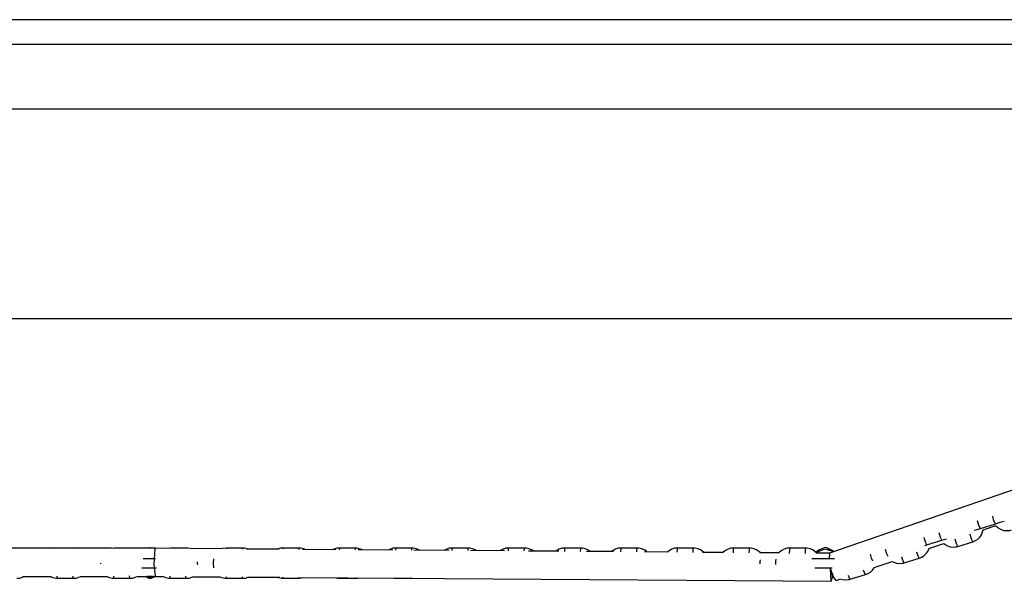
# Model space of a CAD drawing. Units: inches. Extents: x 34 to 182, y 41 to 238.
# Drawn here: x 103 to 109, y 134 to 138 of the extents above; entities that cross this region are included whole.
import ezdxf

# ---------------------------------------------------------------- set-up
doc = ezdxf.new("R2010")
doc.units = ezdxf.units.IN
doc.header["$MEASUREMENT"] = 0
doc.layers.add('Ebene 1', color=7, linetype='Continuous')

msp = doc.modelspace()

# ---------------------------------------------------------------- linework, layer by layer
at = {"layer": 'Ebene 1', "color": 179, "lineweight": 25, "true_color": 0x1a171b}
for points in [[(110.4756, 137.9316), (106.7024, 137.9316), (102.8842, 137.9316), (99.0367, 137.9316), (95.1763, 137.9316), (91.3183, 137.9316), (87.4794, 137.9316), (83.675, 137.9316)], [(83.675, 137.7714), (87.4794, 137.7714), (91.3183, 137.7714), (95.1763, 137.7714), (99.0367, 137.7714), (102.8842, 137.7714), (106.7024, 137.7714), (110.4756, 137.7714)], [(111.5794, 137.3415), (82.5624, 137.3415)], [(82.2456, 135.9617), (111.8988, 135.9617)], [(111.156, 135.5373), (107.8954, 134.4145)], [(111.156, 135.5373), (107.8954, 134.4145)], [(108.8912, 134.5785), (108.8819, 134.5964), (108.8733, 134.6285)], [(108.9904, 134.6088), (108.9811, 134.6274), (108.9725, 134.6598)], [(108.9904, 134.6088), (109.0218, 134.6188), (109.0483, 134.6264)], [(108.637, 134.501), (108.6287, 134.5172), (108.6197, 134.5485)], [(108.8416, 134.4903), (108.8588, 134.4976), (108.8743, 134.5072), (108.8874, 134.5203), (108.8984, 134.5355), (108.9101, 134.5678)], [(108.8509, 134.5661), (108.8692, 134.5716), (108.8912, 134.5785)], [(108.8912, 134.5785), (108.9904, 134.6088)], [(108.9101, 134.5682), (108.9932, 134.5968)], [(108.9101, 134.5682), (108.9932, 134.5968)], [(108.9935, 134.5961), (109.0121, 134.5799), (109.0287, 134.5709), (109.0466, 134.5654), (109.0655, 134.5637), (109.0845, 134.5651), (109.09, 134.5661), (109.0955, 134.5678)], [(108.5374, 134.4703), (108.5291, 134.4865), (108.5202, 134.5172)], [(108.5374, 134.4703), (108.637, 134.501)], [(108.637, 134.501), (108.6525, 134.5055), (108.6676, 134.51)], [(108.7417, 134.4597), (108.7334, 134.4759), (108.7245, 134.5072)], [(108.7417, 134.4597), (108.8416, 134.4903)], [(108.8416, 134.4903), (108.8323, 134.5082), (108.8237, 134.5403)], [(103.1599, 134.4469), (99.509, 134.4469)], [(103.1599, 134.4469), (99.509, 134.4469)], [(102.8051, 134.449), (102.7808, 134.4459)], [(102.8051, 134.449), (102.8047, 134.4483), (102.8044, 134.4469)], [(102.9098, 134.449), (102.8051, 134.449)], [(102.9098, 134.449), (102.9097, 134.4483), (102.9091, 134.4469)], [(102.9336, 134.4462), (102.9219, 134.4483), (102.9159, 134.4486), (102.9098, 134.449)], [(103.1773, 134.449), (103.1558, 134.4466)], [(103.1773, 134.449), (103.177, 134.4483), (103.1766, 134.4466)], [(103.2821, 134.449), (103.1773, 134.449)], [(103.2821, 134.449), (103.2817, 134.4483), (103.2814, 134.4466)], [(103.2986, 134.4476), (103.2941, 134.4483), (103.2881, 134.4486), (103.2821, 134.449)], [(103.4497, 134.4469), (103.301, 134.4469)], [(103.4497, 134.4469), (103.301, 134.4469)], [(103.4504, 134.263), (103.4433, 134.3405), (103.449, 134.4459)], [(103.4504, 134.263), (103.4433, 134.3405), (103.449, 134.4459)], [(103.449, 134.4459), (103.4493, 134.4466), (103.4497, 134.4469)], [(103.449, 134.4459), (103.4497, 134.4466), (103.4504, 134.4469)], [(103.449, 134.4459), (103.4493, 134.4466), (103.4497, 134.4469)], [(103.449, 134.4459), (103.4497, 134.4466), (103.4504, 134.4469)], [(103.5265, 134.4462), (103.4504, 134.4469)], [(103.5265, 134.4462), (103.4504, 134.4469)], [(103.5494, 134.449), (103.5262, 134.4462)], [(103.5494, 134.449), (103.5487, 134.448), (103.5484, 134.4452)], [(103.6543, 134.449), (103.5494, 134.449)], [(103.6543, 134.449), (103.6536, 134.448), (103.6531, 134.4449)], [(103.6758, 134.4466), (103.6659, 134.4483), (103.6603, 134.4486), (103.6543, 134.449)], [(103.8934, 134.4438), (103.6793, 134.4452)], [(103.8934, 134.4438), (103.6793, 134.4452)], [(103.9213, 134.449), (103.8927, 134.4449)], [(103.9213, 134.449), (103.9206, 134.4473), (103.9199, 134.4431)], [(104.026, 134.449), (103.9213, 134.449)], [(104.026, 134.449), (104.0253, 134.4473), (104.0247, 134.4424)], [(104.0641, 134.4414), (104.0381, 134.4483), (104.0321, 134.4486), (104.026, 134.449)], [(104.266, 134.4411), (104.0522, 134.4424)], [(104.266, 134.4411), (104.0522, 134.4424)], [(104.2932, 134.449), (104.2744, 134.4473), (104.2572, 134.4421), (104.2551, 134.4414)], [(104.2932, 134.449), (104.2923, 134.4466), (104.2917, 134.4407)], [(104.3979, 134.449), (104.2932, 134.449)], [(104.3979, 134.449), (104.3969, 134.4466), (104.3962, 134.4397)], [(104.437, 134.4411), (104.4098, 134.4483), (104.4038, 134.4486), (104.3979, 134.449)], [(104.6413, 134.438), (104.4208, 134.4397)], [(104.6413, 134.438), (104.4208, 134.4397)], [(104.6649, 134.449), (104.6463, 134.4473), (104.6289, 134.4421), (104.6222, 134.439)], [(104.6649, 134.449), (104.6639, 134.4459), (104.6632, 134.438)], [(104.7698, 134.449), (104.6649, 134.449)], [(104.7698, 134.449), (104.7686, 134.4459), (104.7676, 134.4369)], [(104.817, 134.4369), (104.7814, 134.4483), (104.7753, 134.4486), (104.7698, 134.449)], [(105.017, 134.4352), (104.7874, 134.4369)], [(105.017, 134.4352), (104.7874, 134.4369)], [(105.0365, 134.449), (105.0181, 134.4473), (105.0005, 134.4421), (104.9895, 134.4369)], [(105.0365, 134.449), (105.0353, 134.4452), (105.0342, 134.4352)], [(105.1412, 134.449), (105.0365, 134.449)], [(105.1412, 134.449), (105.1398, 134.4452), (105.1391, 134.4345)], [(105.1924, 134.4345), (105.1889, 134.4366), (105.1715, 134.4442), (105.1529, 134.4483), (105.1472, 134.4486), (105.1412, 134.449)], [(105.3884, 134.4328), (105.1546, 134.4345)], [(105.3884, 134.4328), (105.1546, 134.4345)], [(105.4079, 134.449), (105.3896, 134.4473), (105.3719, 134.4421), (105.3564, 134.4345)], [(105.4079, 134.449), (105.4065, 134.4445), (105.4058, 134.4324)], [(105.5126, 134.449), (105.4079, 134.449)], [(105.5126, 134.449), (105.5112, 134.4442), (105.5102, 134.4318)], [(105.5674, 134.4324), (105.5603, 134.4366), (105.5429, 134.4442), (105.5243, 134.4483), (105.5186, 134.4486), (105.5126, 134.449)], [(105.7519, 134.43), (105.5286, 134.4318)], [(105.7519, 134.43), (105.5286, 134.4318)], [(105.7794, 134.449), (105.7606, 134.4473), (105.7434, 134.4421), (105.7236, 134.4318)], [(105.7794, 134.449), (105.778, 134.4438), (105.7768, 134.43)], [(105.8838, 134.449), (105.7794, 134.449)], [(105.8838, 134.449), (105.8824, 134.4435), (105.8814, 134.4293)], [(105.9424, 134.43), (105.9315, 134.4366), (105.9141, 134.4442), (105.8957, 134.4483), (105.8898, 134.4486), (105.8838, 134.449)], [(106.112, 134.4276), (105.9105, 134.429)], [(106.112, 134.4276), (105.9105, 134.429)], [(106.1505, 134.449), (106.1322, 134.4473), (106.1145, 134.4421), (106.0909, 134.429)], [(106.1505, 134.449), (106.1487, 134.4428), (106.1477, 134.4269)], [(106.2552, 134.449), (106.1505, 134.449)], [(106.2552, 134.449), (106.2535, 134.4428), (106.2524, 134.4262)], [(106.317, 134.4276), (106.3029, 134.4366), (106.2853, 134.4442), (106.2669, 134.4483), (106.2609, 134.4486), (106.2552, 134.449)], [(106.4719, 134.4249), (106.2945, 134.4262)], [(106.4719, 134.4249), (106.2945, 134.4262)], [(106.5217, 134.449), (106.5032, 134.4473), (106.4857, 134.4421), (106.4578, 134.4256)], [(106.5217, 134.449), (106.5199, 134.4421), (106.5187, 134.4242)], [(106.626, 134.449), (106.5217, 134.449)], [(106.626, 134.449), (106.6243, 134.4418), (106.6233, 134.4231)], [(106.6913, 134.4249), (106.6736, 134.4366), (106.6564, 134.4442), (106.6381, 134.4483), (106.6321, 134.4486), (106.626, 134.449)], [(106.8331, 134.4221), (106.6772, 134.4231)], [(106.8331, 134.4221), (106.6772, 134.4231)], [(106.8927, 134.449), (106.8741, 134.4473), (106.8567, 134.4421), (106.825, 134.4221)], [(106.8927, 134.449), (106.8906, 134.4411), (106.8896, 134.4211)], [(106.9973, 134.449), (106.8927, 134.449)], [(106.9973, 134.449), (106.9947, 134.4407), (106.994, 134.42)], [(107.0653, 134.4218), (107.0448, 134.4366), (107.0272, 134.4442), (107.0088, 134.4483), (107.0031, 134.4486), (106.9973, 134.449)], [(107.1964, 134.4197), (107.0579, 134.4204)], [(107.1964, 134.4197), (107.0579, 134.4204)], [(107.2634, 134.449), (107.2448, 134.4473), (107.2276, 134.4421), (107.2105, 134.4335), (107.1957, 134.4221), (107.1933, 134.42)], [(107.2634, 134.449), (107.261, 134.4393), (107.2599, 134.4176)], [(107.368, 134.449), (107.2634, 134.449)], [(107.368, 134.449), (107.3655, 134.439), (107.3643, 134.4166)], [(107.4391, 134.4187), (107.4151, 134.4366), (107.3979, 134.4442), (107.3795, 134.4483), (107.3736, 134.4486), (107.368, 134.449)], [(107.5616, 134.4169), (107.4363, 134.418)], [(107.5616, 134.4169), (107.4363, 134.418)], [(107.6339, 134.449), (107.6155, 134.4473), (107.5979, 134.4421), (107.5814, 134.4335), (107.5662, 134.4221), (107.5616, 134.4176)], [(107.6339, 134.449), (107.6315, 134.438), (107.6308, 134.4135)], [(107.7383, 134.449), (107.6339, 134.449)], [(107.7383, 134.449), (107.7355, 134.4373), (107.7352, 134.4121)], [(107.8124, 134.4156), (107.786, 134.4366), (107.7686, 134.4442), (107.75, 134.4483), (107.7443, 134.4486), (107.7383, 134.449)], [(107.8051, 134.4211), (107.8258, 134.4359), (107.8499, 134.4449)], [(107.8051, 134.4211), (107.8258, 134.4359), (107.8499, 134.4449)], [(107.8065, 134.4187), (107.8647, 134.4431), (107.9247, 134.4249)], [(107.8065, 134.4187), (107.8647, 134.4431), (107.9247, 134.4249)], [(107.8954, 134.4145), (107.8124, 134.4152)], [(107.8954, 134.4145), (107.8124, 134.4152)], [(107.8885, 134.4449), (107.9095, 134.4376), (107.9281, 134.4256)], [(107.8885, 134.4449), (107.9095, 134.4376), (107.9281, 134.4256)], [(108.2825, 134.3928), (108.2745, 134.4107), (108.2663, 134.4387)], [(108.4878, 134.3822), (108.4809, 134.3942), (108.4719, 134.4214)], [(108.4878, 134.3822), (108.5047, 134.389), (108.5202, 134.399), (108.5336, 134.4121), (108.5446, 134.4269), (108.5522, 134.4438)], [(108.524, 134.4662), (108.5305, 134.4683), (108.5374, 134.4703)], [(108.5522, 134.4452), (108.6494, 134.4786)], [(108.5522, 134.4452), (108.6494, 134.4786)], [(108.65, 134.4779), (108.6583, 134.4721), (108.6748, 134.4631), (108.6928, 134.4576), (108.7117, 134.4555), (108.7307, 134.4569), (108.7362, 134.4583), (108.7417, 134.4597)], [(103.451, 134.3787), (103.4097, 134.3787), (103.3689, 134.3787)], [(103.7298, 134.3374), (103.7294, 134.3474), (103.7294, 134.3573)], [(103.8362, 134.3188), (103.8341, 134.3487), (103.8362, 134.3787)], [(107.4389, 134.3449), (107.4391, 134.3598), (107.4403, 134.3718)], [(107.5433, 134.3394), (107.5433, 134.3598), (107.545, 134.3749)], [(107.9298, 134.3787), (107.8506, 134.3787), (107.78, 134.3787)], [(107.8954, 134.4145), (107.8933, 134.3787)], [(107.8954, 134.4145), (107.8933, 134.3787)], [(108.1822, 134.3632), (108.1743, 134.3815), (108.1667, 134.408)], [(108.1915, 134.3205), (108.3086, 134.3611)], [(108.1915, 134.3205), (108.3086, 134.3611)], [(108.3093, 134.3604), (108.339, 134.3491), (108.3576, 134.347), (108.3768, 134.3487), (108.3824, 134.3498), (108.3879, 134.3518)], [(108.3879, 134.3518), (108.3817, 134.3625), (108.3731, 134.388)], [(108.3879, 134.3518), (108.4878, 134.3822)], [(103.0909, 134.3439), (103.0909, 134.3463), (103.0909, 134.3484)], [(103.3608, 134.3188), (103.4083, 134.3188), (103.4571, 134.3188)], [(107.8001, 134.3188), (107.8547, 134.3188), (107.913, 134.3188)], [(107.9174, 134.2719), (107.9081, 134.2319), (107.9019, 134.3126)], [(107.9409, 134.2344), (107.9254, 134.2554), (107.9019, 134.3126)], [(107.9174, 134.2719), (107.9081, 134.2319), (107.9019, 134.3126)], [(107.9409, 134.2344), (107.9254, 134.2554), (107.9019, 134.3126)], [(108.1336, 134.2736), (108.1288, 134.2816), (108.1212, 134.3019)], [(108.1336, 134.2736), (108.1508, 134.2809), (108.166, 134.2905), (108.1794, 134.3036), (108.1905, 134.3191), (108.1915, 134.3205)], [(102.5376, 134.2492), (102.5564, 134.2509), (102.5738, 134.2557), (102.5843, 134.2602)], [(102.5741, 134.2616), (102.7625, 134.2616)], [(102.5741, 134.2616), (102.7625, 134.2616)], [(102.7565, 134.2616), (102.7574, 134.2609), (102.7748, 134.2536), (102.793, 134.2499), (102.7991, 134.2492), (102.8051, 134.2492)], [(102.8051, 134.2492), (102.8044, 134.2526), (102.8037, 134.2623)], [(102.8051, 134.2492), (102.9098, 134.2492)], [(102.9098, 134.2492), (102.9091, 134.2526), (102.9084, 134.263)], [(102.9098, 134.2492), (102.9286, 134.2509), (102.9458, 134.2557), (102.9565, 134.2602)], [(102.9544, 134.2616), (103.1293, 134.2616)], [(102.9544, 134.2616), (103.1293, 134.2616)], [(103.1286, 134.2616), (103.1296, 134.2609), (103.147, 134.2536), (103.1653, 134.2499), (103.1713, 134.2492), (103.1773, 134.2492)], [(103.1773, 134.2492), (103.1763, 134.253), (103.1756, 134.2636)], [(103.1773, 134.2492), (103.2821, 134.2492)], [(103.2821, 134.2492), (103.281, 134.2533), (103.2803, 134.2647)], [(103.2821, 134.2492), (103.3008, 134.2509), (103.3181, 134.2557), (103.3287, 134.2602)], [(103.3303, 134.2616), (103.4493, 134.2616)], [(103.3303, 134.2616), (103.4493, 134.2616)], [(103.3952, 134.2571), (103.3932, 134.2592), (103.3911, 134.2616)], [(103.3946, 134.2585), (103.3932, 134.2602), (103.3918, 134.2616)], [(103.4407, 134.2616), (103.4164, 134.2492), (103.3921, 134.2616)], [(103.4405, 134.2616), (103.4164, 134.2499), (103.3925, 134.2616)], [(103.4323, 134.2616), (103.4164, 134.2602), (103.4006, 134.2616)], [(103.4323, 134.2616), (103.4164, 134.2602), (103.4006, 134.2616)], [(103.4493, 134.2616), (103.5012, 134.2612)], [(103.4493, 134.2616), (103.5012, 134.2612)], [(103.5012, 134.2612), (103.5015, 134.2609), (103.5191, 134.2536), (103.5375, 134.2499), (103.5436, 134.2492), (103.5494, 134.2492)], [(103.5494, 134.2492), (103.5484, 134.253), (103.5477, 134.2643)], [(103.5494, 134.2492), (103.6543, 134.2492)], [(103.6543, 134.2492), (103.6531, 134.2526), (103.6524, 134.263)], [(103.6543, 134.2492), (103.6726, 134.2509), (103.6903, 134.2557), (103.6977, 134.2588)], [(103.6984, 134.2598), (103.881, 134.2585)], [(103.6984, 134.2598), (103.881, 134.2585)], [(103.8808, 134.2574), (103.9096, 134.2499), (103.9153, 134.2492), (103.9213, 134.2492)], [(103.9213, 134.2492), (103.9206, 134.2516), (103.9196, 134.2592)], [(103.9213, 134.2492), (104.026, 134.2492)], [(104.026, 134.2492), (104.025, 134.2512), (104.0243, 134.2581)], [(104.026, 134.2492), (104.0448, 134.2509), (104.062, 134.2557), (104.0648, 134.2567)], [(104.0579, 134.2574), (104.2706, 134.2557)], [(104.0579, 134.2574), (104.2706, 134.2557)], [(104.2536, 134.2571), (104.2815, 134.2499), (104.2872, 134.2492), (104.2932, 134.2492)], [(104.2932, 134.2492), (104.2923, 134.2509), (104.2917, 134.2557)], [(104.2932, 134.2492), (104.3979, 134.2492)], [(104.3979, 134.2492), (104.3972, 134.2505), (104.3966, 134.255)], [(104.3979, 134.2492), (104.4289, 134.254)], [(104.4017, 134.255), (107.9099, 134.2295)], [(104.4017, 134.255), (107.9099, 134.2295)], [(104.6417, 134.2519), (104.6529, 134.2499), (104.6589, 134.2492), (104.6649, 134.2492)], [(104.6649, 134.2492), (104.6642, 134.2502), (104.6636, 134.253)], [(104.6649, 134.2492), (104.7698, 134.2492)], [(104.7698, 134.2492), (104.7691, 134.2499), (104.7683, 134.2523)], [(104.7698, 134.2492), (104.7874, 134.2505)], [(105.0222, 134.2502), (105.0248, 134.2499), (105.0308, 134.2492), (105.0365, 134.2492)], [(105.0365, 134.2492), (105.0361, 134.2495), (105.0358, 134.2505)], [(105.0365, 134.2492), (105.1412, 134.2492)], [(105.1412, 134.2492), (105.1409, 134.2492), (105.1405, 134.2495)], [(107.9126, 134.2836), (107.9126, 134.2692)], [(107.9126, 134.2836), (107.9126, 134.2692)], [(107.9174, 134.2719), (107.915, 134.2705), (107.9126, 134.2692)], [(107.9174, 134.2719), (107.915, 134.2705), (107.9126, 134.2692)], [(107.9409, 134.2344), (107.9714, 134.245)], [(107.9409, 134.2344), (107.9714, 134.245)], [(107.9727, 134.244), (107.9848, 134.2409), (108.0037, 134.2388), (108.0227, 134.2406), (108.0282, 134.2416), (108.0337, 134.2433)], [(108.0337, 134.2433), (108.0292, 134.2502), (108.0227, 134.2681)], [(108.0337, 134.2433), (108.1336, 134.2736)]]:
    msp.add_lwpolyline(points, dxfattribs=at)
for points in [[(103.4228, 134.449), (103.4157, 134.4507), (103.4087, 134.45), (103.402, 134.4469)], [(103.4295, 134.4469), (103.4214, 134.4507), (103.4119, 134.4507), (103.4037, 134.4469)], [(103.3911, 134.2616), (103.3956, 134.2557), (103.402, 134.2516), (103.409, 134.2502)]]:
    msp.add_open_spline(points, degree=3, dxfattribs=at)
for points in [[(107.8923, 134.4407), (107.8823, 134.4535), (107.8634, 134.4559), (107.8506, 134.4452), (107.8487, 134.4442), (107.847, 134.4424), (107.846, 134.4407)], [(103.3921, 134.2616), (103.4016, 134.2481), (103.4204, 134.245), (103.4338, 134.2547), (103.4366, 134.2567), (103.439, 134.2588), (103.4407, 134.2616)]]:
    msp.add_open_spline(points, degree=3, knots=[0, 0, 0, 0, 1, 1, 1, 2, 2, 2, 2], dxfattribs=at)

doc.saveas('drawing.dxf')
